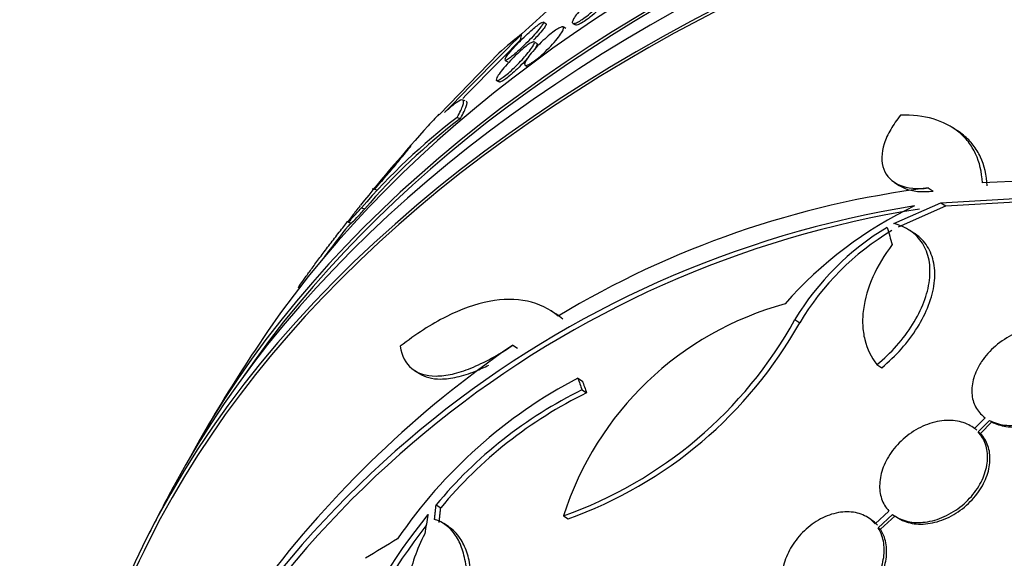
# Model space of a CAD drawing. Units: millimetres. Extents: x 7 to 205, y 53 to 289.
# Drawn here: x 114 to 118, y 64 to 66 of the extents above; entities that cross this region are included whole.
import ezdxf

# ---------------------------------------------------------------- set-up
doc = ezdxf.new("R2010")
doc.units = ezdxf.units.MM
doc.layers.add('27068', color=7, linetype='Continuous')
doc.layers.add('Défaut', color=7, linetype='Continuous')

# ---------------------------------------------------------------- blocks, each defined once
blk = doc.blocks.new('SE2')
at = {"layer": '27068', "color": 7, "linetype": 'Continuous'}
for p, q in [((116.1114, 66.1801), (116.1004, 66.1862)), ((116.2151, 66.1815), (116.2253, 66.1758)), ((116.188, 66.1618), (116.1772, 66.1678)), ((116.0758, 66.1044), (116.0652, 66.1103)), ((115.9295, 66.0663), (115.7, 65.8294)), ((115.9537, 66.039), (115.9645, 66.033)), ((116.0312, 66.0202), (116.0417, 66.0144)), ((115.9214, 65.9615), (115.9317, 65.9558)), ((115.8008, 65.8832), (115.7877, 65.887)), ((115.7691, 65.8192), (115.782, 65.8154)), ((117.6958, 65.7679), (117.6771, 65.7799)), ((117.9865, 65.576), (117.7922, 65.5675)), ((115.4425, 65.5451), (115.4594, 65.5402)), ((117.454, 65.5683), (117.4724, 65.5565)), ((117.5838, 65.5472), (117.6024, 65.5353)), ((117.6326, 65.4897), (117.9611, 65.5097)), ((117.6512, 65.4778), (117.9799, 65.4976)), ((115.4004, 65.4702), (115.4132, 65.4665)), ((117.4508, 65.4097), (117.6326, 65.4897)), ((117.4692, 65.3979), (117.6512, 65.4778)), ((117.6326, 65.4897), (117.6512, 65.4778)), ((115.3505, 65.4158), (115.3634, 65.412)), ((117.5288, 65.373), (117.5104, 65.3848)), ((115.1586, 65.1614), (115.161, 65.1607)), ((116.1499, 65.0613), (116.132, 65.0728)), ((117.0706, 65.0395), (117.0886, 65.0278)), ((115.984, 64.9414), (116.0018, 64.9299)), ((117.3864, 64.8661), (117.4047, 64.8543)), ((115.606, 64.843), (115.624, 64.8314)), ((116.2339, 64.8144), (116.2517, 64.803)), ((116.2502, 64.7686), (116.2679, 64.7572)), ((117.803, 64.6614), (117.7618, 64.6198)), ((117.7759, 64.6069), (117.8197, 64.651)), ((117.7852, 64.6009), (117.8291, 64.645)), ((117.8197, 64.651), (117.8291, 64.645)), ((117.7759, 64.6069), (117.7852, 64.6009)), ((115.6882, 64.3251), (115.7059, 64.3138)), ((116.1786, 64.2828), (116.1963, 64.2714)), ((117.4325, 64.3018), (117.3793, 64.2526)), ((117.3908, 64.2374), (117.4466, 64.2889)), ((117.4, 64.2314), (117.4558, 64.283)), ((115.7355, 64.2417), (115.7178, 64.2531)), ((117.361, 64.2705), (117.3517, 64.2764)), ((117.4572, 64.2814), (117.4664, 64.2754)), ((117.3908, 64.2374), (117.4, 64.2314))]:
    blk.add_line(p, q, dxfattribs=at)
for centre, radius, start, end in [((142.3335, 39.9561), 37.123, 135.14098, 135.79906), ((142.4354, 39.8257), 37.2749, 135.14037, 135.62846), ((117.2853, 63.8476), 2.4871, 127.5603, 139.2756), ((117.2978, 63.8433), 2.4873, 127.5471, 139.2631), ((120.9579, 61.0062), 7.1375, 137.46924, 137.94712), ((120.9579, 61.0062), 7.1375, 137.94712, 141.17755), ((118.0334, 61.9475), 3.6277, 97.1192, 121.1168), ((118.1565, 61.5651), 3.9622, 99.0779, 158.421), ((118.1708, 61.5591), 3.9558, 99.032, 158.4786), ((118.1956, 64.0808), 1.5467, 115.4333, 138.7788), ((120.9579, 61.0062), 7.125, 141.79157, 142.83234), ((117.9521, 64.5141), 1.0263, 120.8594, 149.2064), ((117.9695, 64.5023), 1.0257, 120.8108, 149.177), ((120.9579, 61.0062), 7.125, 142.83234, 143.14464), ((117.3573, 63.9061), 1.2374, 105.2318, 162.2754), ((115.6236, 65.8412), 1.6542, 289.6042, 331.012), ((115.6365, 65.8364), 1.6621, 289.6834, 330.8907), ((118.3107, 61.5474), 4.1149, 124.4328, 143.1243), ((120.9579, 61.0062), 7.1375, 146.72332, 149.80404), ((117.1308, 63.1117), 1.9244, 117.778, 145.764), ((116.9982, 63.2429), 1.6992, 116.1188, 140.4378), ((117.0151, 63.2324), 1.698, 116.107, 140.4433), ((120.9579, 61.0062), 7.1375, 151.60647, 153.52517), ((117.4494, 62.8301), 2.3104, 140.8771, 157.167), ((117.4661, 62.8198), 2.3088, 141.911, 157.1832), ((120.9579, 61.0062), 7.125, 153.4751, 164.73503)]:
    blk.add_arc(centre, radius, start, end, dxfattribs=at)
for centre, major_axis, ratio, start_param, end_param in [((120.9579, 63.3044), (-6.4764, 0), 0.642788, 3.540799, 5.883979), ((120.9579, 63.1129), (6.5865, 0), 0.642788, 0.333358, 2.808234), ((120.9579, 63.1129), (-6.5729, 0), 0.642788, 3.557213, 5.867565), ((120.9579, 62.998), (6.6471, 0), 0.642788, 0.33441, 2.807182), ((120.9579, 62.8735), (-6.7084, 0), 0.642788, 3.3662, 6.058578), ((120.9579, 62.8735), (6.6951, 0), 0.642788, 0.310457, 2.831136), ((120.9579, 63.9747), (5.9791, 0), 0.642788, -3.772699, -3.74032), ((115.5013, 62.6101), (1.0901, 3.7088), 0.318558, 0.417332, 0.475591), ((115.8429, 66.0968), (0.1409, 0.4794), 0.318558, -1.432649, -1.384801), ((122.2943, 62.2499), (-4.6852, 5.0346), 0.358473, 0.614525, 0.629966), ((121.341, 61.393), (-5.0638, 5.0153), 0.306869, 0.5606, 0.572046), ((121.341, 61.393), (-5.046, 4.9976), 0.306869, 0.560441, 0.571928), ((120.6783, 60.8818), (-2.9028, 6.5219), 0.648272, 0.764218, 0.776778), ((120.9755, 61.1492), (-7.0949, 0.8688), 0.55902, -0.632424, -0.60493)]:
    blk.add_ellipse(centre, major_axis=major_axis, ratio=ratio, start_param=start_param, end_param=end_param, dxfattribs=at)
for points, knots in [([(116.3204, 66.2559), (116.3126, 66.248), (116.304, 66.2399), (116.2953, 66.2321), (116.2866, 66.2243), (116.2774, 66.2166), (116.2688, 66.2099), (116.2608, 66.2036), (116.2529, 66.1981), (116.246, 66.1936), (116.2396, 66.1895), (116.2338, 66.1863), (116.229, 66.1842), (116.2243, 66.182), (116.2204, 66.181), (116.2178, 66.181), (116.2149, 66.1811), (116.2133, 66.1823), (116.2129, 66.1845), (116.2125, 66.187), (116.2135, 66.1907), (116.2158, 66.1953), (116.2183, 66.2005), (116.2225, 66.2068), (116.2279, 66.214), (116.2336, 66.2215), (116.2409, 66.2302), (116.2493, 66.2392), (116.2576, 66.2481), (116.2672, 66.2577), (116.2772, 66.267), (116.2864, 66.2755), (116.2963, 66.2841), (116.3059, 66.2918), (116.3143, 66.2986), (116.3227, 66.3049), (116.3302, 66.3101), (116.3371, 66.3148), (116.3435, 66.3186), (116.3488, 66.3213), (116.354, 66.324), (116.3583, 66.3257), (116.3616, 66.3262), (116.3649, 66.3269), (116.3672, 66.3263), (116.3682, 66.3247), (116.3694, 66.323), (116.3691, 66.32), (116.3676, 66.3161), (116.3659, 66.3117), (116.3627, 66.3061), (116.3582, 66.2996), (116.3533, 66.2927), (116.3468, 66.2846), (116.3392, 66.2759), (116.3336, 66.2695), (116.3272, 66.2627), (116.3204, 66.2559)], [0, 0, 0, 0, 0.05288, 0.05288, 0.05288, 0.106061, 0.106061, 0.106061, 0.155035, 0.155035, 0.155035, 0.200705, 0.200705, 0.200705, 0.246519, 0.246519, 0.246519, 0.295378, 0.295378, 0.295378, 0.349223, 0.349223, 0.349223, 0.408557, 0.408557, 0.408557, 0.471632, 0.471632, 0.471632, 0.534246, 0.534246, 0.534246, 0.59171, 0.59171, 0.59171, 0.64236, 0.64236, 0.64236, 0.688452, 0.688452, 0.688452, 0.73371, 0.73371, 0.73371, 0.781376, 0.781376, 0.781376, 0.833726, 0.833726, 0.833726, 0.891699, 0.891699, 0.891699, 0.954112, 0.954112, 0.954112, 1, 1, 1, 1]), ([(116.3777, 66.3199), (116.3789, 66.3192), (116.3796, 66.3179), (116.3796, 66.316), (116.3796, 66.3132), (116.3781, 66.3091), (116.3753, 66.3041), (116.3723, 66.2985), (116.3676, 66.2918), (116.3617, 66.2843), (116.3555, 66.2764), (116.3477, 66.2675), (116.3389, 66.2583), (116.3304, 66.2493), (116.3207, 66.2397), (116.3106, 66.2305), (116.3015, 66.2222), (116.2918, 66.2139), (116.2825, 66.2066), (116.2777, 66.2027), (116.2729, 66.1991), (116.2684, 66.1959)], [0.638912, 0.638912, 0.638912, 0.638912, 0.674669, 0.674669, 0.674669, 0.7294488, 0.7294488, 0.7294488, 0.7896716, 0.7896716, 0.7896716, 0.8530186, 0.8530186, 0.8530186, 0.9149234, 0.9149234, 0.9149234, 0.9710967, 0.9710967, 0.9710967, 1, 1, 1, 1]), ([(115.9529, 66.0421), (115.9535, 66.0446), (115.9557, 66.0485), (115.9592, 66.0535), (115.963, 66.059), (115.9684, 66.0659), (115.9751, 66.0738), (115.982, 66.0818), (115.9903, 66.0911), (115.9996, 66.1008), (116.0082, 66.1098), (116.0179, 66.1195), (116.0276, 66.1289), (116.036, 66.137), (116.0448, 66.1452), (116.053, 66.1524), (116.0601, 66.1588), (116.067, 66.1646), (116.073, 66.1694), (116.0787, 66.174), (116.0837, 66.1778), (116.0878, 66.1805), (116.0921, 66.1833), (116.0953, 66.1851), (116.0976, 66.1859)], [0.1475756, 0.1475756, 0.1475756, 0.1475756, 0.2057346, 0.2057346, 0.2057346, 0.2694423, 0.2694423, 0.2694423, 0.3346889, 0.3346889, 0.3346889, 0.3954638, 0.3954638, 0.3954638, 0.4480613, 0.4480613, 0.4480613, 0.494042, 0.494042, 0.494042, 0.5377594, 0.5377594, 0.5377594, 0.5832197, 0.5832197, 0.5832197, 0.5832197]), ([(116.1007, 66.1861), (116.1011, 66.1858), (116.1013, 66.1854), (116.1013, 66.1848), (116.1014, 66.1831), (116.1, 66.1799), (116.0974, 66.1757), (116.0945, 66.171), (116.0899, 66.1649), (116.084, 66.1577), (116.0779, 66.1502), (116.0702, 66.1414), (116.0615, 66.1319), (116.0533, 66.123), (116.0438, 66.1131), (116.034, 66.1034), (116.0254, 66.0949), (116.0163, 66.0862), (116.0077, 66.0783), (116.0001, 66.0715), (115.9927, 66.065), (115.9862, 66.0596), (115.9836, 66.0575), (115.9811, 66.0555), (115.9788, 66.0537)], [0.6128506, 0.6128506, 0.6128506, 0.6128506, 0.6333553, 0.6333553, 0.6333553, 0.6898795, 0.6898795, 0.6898795, 0.7524782, 0.7524782, 0.7524782, 0.8177724, 0.8177724, 0.8177724, 0.8799333, 0.8799333, 0.8799333, 0.9344613, 0.9344613, 0.9344613, 0.9817745, 0.9817745, 0.9817745, 1, 1, 1, 1]), ([(116.1115, 66.18), (116.1116, 66.18), (116.1116, 66.18), (116.1117, 66.1799), (116.1126, 66.1792), (116.1122, 66.1771), (116.1106, 66.1738), (116.1088, 66.1702), (116.1053, 66.1651), (116.1006, 66.159), (116.0956, 66.1524), (116.0889, 66.1444), (116.081, 66.1356), (116.0758, 66.1298), (116.0701, 66.1235), (116.0639, 66.117)], [0.7131131, 0.7131131, 0.7131131, 0.7131131, 0.7156146, 0.7156146, 0.7156146, 0.7698205, 0.7698205, 0.7698205, 0.8305424, 0.8305424, 0.8305424, 0.8955328, 0.8955328, 0.8955328, 0.9383414, 0.9383414, 0.9383414, 0.9383414]), ([(116.2684, 66.1959), (116.2612, 66.1907), (116.2544, 66.1863), (116.2486, 66.183), (116.2428, 66.1797), (116.2378, 66.1774), (116.2339, 66.1762), (116.23, 66.175), (116.2271, 66.1749), (116.2254, 66.1758), (116.2254, 66.1758), (116.2253, 66.1758), (116.2253, 66.1758)], [0, 0, 0, 0, 0.0458398, 0.0458398, 0.0458398, 0.0916138, 0.0916138, 0.0916138, 0.1384058, 0.1384058, 0.1384058, 0.1385022, 0.1385022, 0.1385022, 0.1385022]), ([(116.0294, 66.0227), (116.0288, 66.0253), (116.03, 66.0295), (116.0327, 66.0349), (116.0354, 66.0404), (116.0397, 66.0471), (116.0453, 66.0547), (116.051, 66.0625), (116.0583, 66.0714), (116.0666, 66.0807), (116.0746, 66.0897), (116.0838, 66.0994), (116.0933, 66.1087), (116.102, 66.1172), (116.1113, 66.1257), (116.1201, 66.1333), (116.128, 66.1401), (116.1359, 66.1463), (116.1429, 66.1514), (116.1494, 66.1562), (116.1554, 66.1601), (116.1604, 66.1629), (116.1654, 66.1657), (116.1696, 66.1674), (116.1726, 66.168), (116.1758, 66.1686), (116.1779, 66.168), (116.1788, 66.1663), (116.1798, 66.1645), (116.1794, 66.1613), (116.1777, 66.1571), (116.1759, 66.1524), (116.1725, 66.1465), (116.1678, 66.1396), (116.1629, 66.1324), (116.1564, 66.1239), (116.1488, 66.115), (116.1413, 66.1061), (116.1325, 66.0965), (116.1232, 66.0869), (116.1146, 66.0781), (116.1052, 66.0691), (116.096, 66.0609), (116.0878, 66.0536), (116.0795, 66.0466), (116.072, 66.0408), (116.065, 66.0355), (116.0584, 66.0309), (116.0529, 66.0275), (116.0474, 66.0241), (116.0427, 66.0218), (116.039, 66.0206), (116.0352, 66.0194), (116.0325, 66.0193), (116.0309, 66.0204), (116.0302, 66.0209), (116.0297, 66.0216), (116.0294, 66.0227)], [0, 0, 0, 0, 0.06059, 0.06059, 0.06059, 0.121035, 0.121035, 0.121035, 0.183797, 0.183797, 0.183797, 0.244842, 0.244842, 0.244842, 0.300335, 0.300335, 0.300335, 0.349778, 0.349778, 0.349778, 0.395834, 0.395834, 0.395834, 0.441963, 0.441963, 0.441963, 0.491019, 0.491019, 0.491019, 0.544865, 0.544865, 0.544865, 0.603894, 0.603894, 0.603894, 0.666313, 0.666313, 0.666313, 0.728146, 0.728146, 0.728146, 0.785204, 0.785204, 0.785204, 0.836088, 0.836088, 0.836088, 0.882797, 0.882797, 0.882797, 0.928657, 0.928657, 0.928657, 0.976648, 0.976648, 0.976648, 1, 1, 1, 1]), ([(116.0194, 66.0416), (116.0122, 66.0338), (116.0044, 66.0256), (115.9964, 66.0177), (115.9884, 66.0098), (115.9801, 66.002), (115.9722, 65.995), (115.9649, 65.9884), (115.9577, 65.9825), (115.9514, 65.9776), (115.9454, 65.9729), (115.94, 65.9691), (115.9355, 65.9664), (115.9309, 65.9637), (115.9273, 65.962), (115.9247, 65.9615), (115.9219, 65.9609), (115.9203, 65.9616), (115.9199, 65.9633), (115.9195, 65.9653), (115.9204, 65.9687), (115.9227, 65.9732), (115.9252, 65.978), (115.9292, 65.9843), (115.9345, 65.9916), (115.9401, 65.9991), (115.9472, 66.0079), (115.9553, 66.0171), (115.9631, 66.0261), (115.9722, 66.0359), (115.9816, 66.0455), (115.9901, 66.0541), (115.9991, 66.0629), (116.0078, 66.0708), (116.0155, 66.0779), (116.0232, 66.0845), (116.03, 66.09), (116.0364, 66.0952), (116.0423, 66.0996), (116.0472, 66.1029), (116.0522, 66.1062), (116.0563, 66.1084), (116.0594, 66.1096), (116.0627, 66.1109), (116.0649, 66.1109), (116.0659, 66.1098), (116.0671, 66.1086), (116.0668, 66.1061), (116.0654, 66.1024), (116.0637, 66.0983), (116.0606, 66.0928), (116.0561, 66.0863), (116.0514, 66.0795), (116.0451, 66.0712), (116.0376, 66.0624), (116.0322, 66.0558), (116.026, 66.0488), (116.0194, 66.0416)], [0, 0, 0, 0, 0.050664, 0.050664, 0.050664, 0.101589, 0.101589, 0.101589, 0.149042, 0.149042, 0.149042, 0.194331, 0.194331, 0.194331, 0.240796, 0.240796, 0.240796, 0.29107, 0.29107, 0.29107, 0.346724, 0.346724, 0.346724, 0.407633, 0.407633, 0.407633, 0.471195, 0.471195, 0.471195, 0.532666, 0.532666, 0.532666, 0.58793, 0.58793, 0.58793, 0.636703, 0.636703, 0.636703, 0.682063, 0.682063, 0.682063, 0.727725, 0.727725, 0.727725, 0.776664, 0.776664, 0.776664, 0.830803, 0.830803, 0.830803, 0.890502, 0.890502, 0.890502, 0.953737, 0.953737, 0.953737, 1, 1, 1, 1]), ([(116.076, 66.1043), (116.077, 66.1037), (116.0774, 66.1025), (116.0772, 66.1008), (116.0769, 66.0981), (116.0751, 66.0939), (116.072, 66.0887), (116.0705, 66.0861), (116.0686, 66.0833), (116.0665, 66.0802)], [0.642813, 0.642813, 0.642813, 0.642813, 0.679074, 0.679074, 0.679074, 0.7364027, 0.7364027, 0.7364027, 0.7643899, 0.7643899, 0.7643899, 0.7643899]), ([(115.9788, 66.0537), (115.9728, 66.0489), (115.9676, 66.0452), (115.9636, 66.0428), (115.9596, 66.0404), (115.9566, 66.0391), (115.9549, 66.0389), (115.9543, 66.0389), (115.9538, 66.0389), (115.9534, 66.0391)], [0, 0, 0, 0, 0.0480914, 0.0480914, 0.0480914, 0.0959341, 0.0959341, 0.0959341, 0.11232, 0.11232, 0.11232, 0.11232]), ([(116.0428, 66.0502), (116.0402, 66.0472), (116.0375, 66.0441), (116.0348, 66.041), (116.0266, 66.0319), (116.0174, 66.0223), (116.0081, 66.013), (115.9997, 66.0047), (115.991, 65.9964), (115.9828, 65.9891), (115.9788, 65.9856), (115.975, 65.9823), (115.9713, 65.9792)], [0.8414824, 0.8414824, 0.8414824, 0.8414824, 0.8619473, 0.8619473, 0.8619473, 0.9217401, 0.9217401, 0.9217401, 0.9748531, 0.9748531, 0.9748531, 1, 1, 1, 1]), ([(115.9713, 65.9792), (115.9645, 65.9736), (115.9582, 65.9687), (115.9528, 65.965), (115.9474, 65.9613), (115.9428, 65.9586), (115.9394, 65.957), (115.9357, 65.9554), (115.9332, 65.955), (115.9318, 65.9557), (115.9317, 65.9557), (115.9317, 65.9558), (115.9317, 65.9558)], [0, 0, 0, 0, 0.0465109, 0.0465109, 0.0465109, 0.0928945, 0.0928945, 0.0928945, 0.1411538, 0.1411538, 0.1411538, 0.1423971, 0.1423971, 0.1423971, 0.1423971]), ([(115.7691, 65.8192), (115.78, 65.8386), (115.7875, 65.8541), (115.7953, 65.8768), (115.7954, 65.8838), (115.7877, 65.8878), (115.7796, 65.8849), (115.7556, 65.8687), (115.7397, 65.8555), (115.72, 65.8374)], [0, 0, 0, 0, 0.25, 0.25, 0.5, 0.5, 0.75, 0.75, 1, 1, 1, 1]), ([(115.782, 65.8154), (115.7929, 65.8348), (115.8004, 65.8503), (115.8083, 65.8729), (115.8084, 65.88), (115.8043, 65.8821), (115.804, 65.8822), (115.8037, 65.8823)], [0, 0, 0, 0, 0.25, 0.25, 0.5, 0.5, 0.5173017, 0.5173017, 0.5173017, 0.5173017]), ([(117.4775, 65.8277), (117.4626, 65.8097), (117.4498, 65.7914), (117.4285, 65.7545), (117.4201, 65.7357), (117.4028, 65.6818), (117.4018, 65.6476), (117.4225, 65.5918), (117.4442, 65.5703), (117.5039, 65.5455), (117.5419, 65.5419), (117.5838, 65.5472)], [0, 0, 0, 0, 0.125, 0.125, 0.25, 0.25, 0.5, 0.5, 0.75, 0.75, 1, 1, 1, 1]), ([(117.7922, 65.5675), (117.7903, 65.6086), (117.7816, 65.6455), (117.7586, 65.6948), (117.7492, 65.7103), (117.7275, 65.7384), (117.7152, 65.751), (117.6739, 65.7849), (117.6402, 65.8022), (117.5651, 65.8241), (117.523, 65.829), (117.4775, 65.8277)], [0, 0, 0, 0, 0.25, 0.25, 0.375, 0.375, 0.5, 0.5, 0.75, 0.75, 1, 1, 1, 1]), ([(117.811, 65.5555), (117.8091, 65.5965), (117.8004, 65.6334), (117.7774, 65.6828), (117.7679, 65.6983), (117.7462, 65.7263), (117.7339, 65.739), (117.7126, 65.7564), (117.7047, 65.7622), (117.6963, 65.7676)], [0, 0, 0, 0, 0.25, 0.25, 0.375, 0.375, 0.5, 0.5, 0.5681495, 0.5681495, 0.5681495, 0.5681495]), ([(115.4508, 65.5439), (115.45, 65.5425), (115.4502, 65.5425), (115.4517, 65.5438), (115.4532, 65.5451), (115.4559, 65.5479), (115.4597, 65.5521), (115.4633, 65.556), (115.4678, 65.5611), (115.4731, 65.567), (115.4781, 65.5728), (115.4839, 65.5794), (115.4899, 65.5864), (115.4962, 65.5937), (115.5029, 65.6016), (115.5096, 65.6094), (115.5169, 65.6181), (115.5244, 65.627), (115.5315, 65.6355), (115.5395, 65.6451), (115.5472, 65.6544), (115.5542, 65.6628), (115.5619, 65.6721), (115.5689, 65.6806), (115.5746, 65.6877), (115.5804, 65.695), (115.5851, 65.7009), (115.588, 65.7047), (115.5904, 65.7079), (115.5917, 65.7097), (115.5914, 65.7098)], [0, 0, 0, 0, 0.0483596, 0.0483596, 0.0483596, 0.0969804, 0.0969804, 0.0969804, 0.1423006, 0.1423006, 0.1423006, 0.1861227, 0.1861227, 0.1861227, 0.2320988, 0.2320988, 0.2320988, 0.2829879, 0.2829879, 0.2829879, 0.3403506, 0.3403506, 0.3403506, 0.4036712, 0.4036712, 0.4036712, 0.4692926, 0.4692926, 0.4692926, 0.5240827, 0.5240827, 0.5240827, 0.5240827]), ([(117.4723, 65.5565), (117.4786, 65.5525), (117.4853, 65.549), (117.5224, 65.5336), (117.5604, 65.53), (117.6024, 65.5353)], [0.689628, 0.689628, 0.689628, 0.689628, 0.75, 0.75, 1, 1, 1, 1]), ([(115.3957, 65.479), (115.3837, 65.4641), (115.3735, 65.4512), (115.3659, 65.4411), (115.3563, 65.4285), (115.3503, 65.42), (115.3492, 65.4173), (115.3482, 65.4148), (115.3511, 65.4168), (115.3579, 65.4236), (115.3638, 65.4296), (115.3728, 65.4393), (115.3842, 65.452), (115.3892, 65.4575), (115.3946, 65.4637), (115.4004, 65.4702)], [0.5204694, 0.5204694, 0.5204694, 0.5204694, 0.6217668, 0.6217668, 0.6217668, 0.7486863, 0.7486863, 0.7486863, 0.8611968, 0.8611968, 0.8611968, 0.9582441, 0.9582441, 0.9582441, 1, 1, 1, 1]), ([(115.362, 65.4125), (115.3622, 65.4124), (115.3628, 65.4127), (115.3638, 65.4135), (115.3668, 65.4159), (115.3733, 65.4224), (115.383, 65.4329), (115.391, 65.4415), (115.4013, 65.453), (115.4132, 65.4665)], [0.7761523, 0.7761523, 0.7761523, 0.7761523, 0.8104388, 0.8104388, 0.8104388, 0.9142085, 0.9142085, 0.9142085, 1, 1, 1, 1]), ([(115.158, 65.1616), (115.1579, 65.1616), (115.1579, 65.1617), (115.1579, 65.1619), (115.1581, 65.1632), (115.1609, 65.1678), (115.1661, 65.1757), (115.1706, 65.1825), (115.1772, 65.1919), (115.1853, 65.2032), (115.1926, 65.2135), (115.2014, 65.2257), (115.2108, 65.2385), (115.2202, 65.2514), (115.2305, 65.2652), (115.2408, 65.2791), (115.2519, 65.294), (115.2634, 65.3092), (115.2745, 65.3238), (115.2869, 65.3401), (115.2991, 65.3559), (115.3103, 65.3703), (115.3229, 65.3865), (115.3346, 65.4013), (115.3448, 65.4138), (115.3466, 65.4161), (115.3484, 65.4184), (115.3502, 65.4205)], [0.5964154, 0.5964154, 0.5964154, 0.5964154, 0.6061841, 0.6061841, 0.6061841, 0.662612, 0.662612, 0.662612, 0.7114361, 0.7114361, 0.7114361, 0.7560037, 0.7560037, 0.7560037, 0.8004304, 0.8004304, 0.8004304, 0.8480047, 0.8480047, 0.8480047, 0.9010294, 0.9010294, 0.9010294, 0.9604191, 0.9604191, 0.9604191, 0.9712785, 0.9712785, 0.9712785, 0.9712785]), ([(117.3864, 64.8661), (117.4137, 64.8885), (117.4389, 64.9128), (117.4851, 64.9648), (117.506, 64.9927), (117.5412, 65.049), (117.5559, 65.0782), (117.5778, 65.1357), (117.585, 65.1639), (117.5918, 65.219), (117.5912, 65.2448), (117.5823, 65.2927), (117.5737, 65.3148), (117.5497, 65.3526), (117.5338, 65.3689), (117.4965, 65.3944), (117.4751, 65.4038), (117.4508, 65.4097)], [0, 0, 0, 0, 0.125, 0.125, 0.25, 0.25, 0.375, 0.375, 0.5, 0.5, 0.625, 0.625, 0.75, 0.75, 0.875, 0.875, 1, 1, 1, 1]), ([(117.4047, 64.8543), (117.432, 64.8768), (117.4572, 64.901), (117.5034, 64.953), (117.5244, 64.9809), (117.5596, 65.0371), (117.5743, 65.0664), (117.5962, 65.1239), (117.6035, 65.152), (117.6103, 65.2071), (117.6097, 65.2329), (117.6007, 65.2809), (117.5922, 65.3029), (117.5681, 65.3408), (117.5523, 65.3571), (117.5323, 65.3707), (117.531, 65.3716), (117.5297, 65.3724)], [0, 0, 0, 0, 0.125, 0.125, 0.25, 0.25, 0.375, 0.375, 0.5, 0.5, 0.625, 0.625, 0.75, 0.75, 0.875, 0.875, 0.8836617, 0.8836617, 0.8836617, 0.8836617]), ([(117.4453, 65.3287), (117.4146, 65.2884), (117.3898, 65.2471), (117.3519, 65.1624), (117.3395, 65.1199), (117.3314, 65.0585), (117.3305, 65.0382), (117.3323, 64.9992), (117.3349, 64.9806), (117.3481, 64.9268), (117.3641, 64.894), (117.3864, 64.8661)], [0, 0, 0, 0, 0.25, 0.25, 0.5, 0.5, 0.625, 0.625, 0.75, 0.75, 1, 1, 1, 1]), ([(116.1587, 65.0532), (116.124, 65.0821), (116.0843, 65.101), (115.9953, 65.12), (115.9454, 65.1197), (115.8407, 65.0997), (115.7851, 65.08), (115.6692, 65.0216), (115.6103, 64.9835), (115.5503, 64.9367)], [0, 0, 0, 0, 0.25, 0.25, 0.5, 0.5, 0.75, 0.75, 1, 1, 1, 1]), ([(117.8197, 64.651), (117.8236, 64.6489), (117.8277, 64.647), (117.8318, 64.6452), (117.8507, 64.6373), (117.8723, 64.6327), (117.8948, 64.6317), (117.9186, 64.6306), (117.9442, 64.6334), (117.9695, 64.64), (117.9955, 64.6467), (118.0219, 64.6575), (118.0466, 64.6716), (118.0708, 64.6855), (118.0941, 64.7031), (118.1139, 64.7229), (118.1328, 64.7416), (118.1492, 64.763), (118.1613, 64.785), (118.1727, 64.8055), (118.1807, 64.8272), (118.1845, 64.8481), (118.1881, 64.8681), (118.1881, 64.8879), (118.1844, 64.9058), (118.1808, 64.9237), (118.1735, 64.9403), (118.1633, 64.9544), (118.1527, 64.9689), (118.1387, 64.9812), (118.1225, 64.9905), (118.1054, 65.0003), (118.0854, 65.0069), (118.064, 65.0101), (118.0414, 65.0134), (118.0167, 65.013), (117.9919, 65.0088), (117.9661, 65.0044), (117.9395, 64.996), (117.9143, 64.984), (117.8891, 64.972), (117.8646, 64.9562), (117.8429, 64.9377), (117.8223, 64.92), (117.8037, 64.8995), (117.7892, 64.8777), (117.7804, 64.8647), (117.7729, 64.851), (117.7671, 64.8373), (117.7586, 64.8173), (117.7534, 64.7967), (117.752, 64.7772), (117.7505, 64.7577), (117.7528, 64.7387), (117.7585, 64.7218), (117.7642, 64.7047), (117.7736, 64.6894), (117.7856, 64.6766), (117.7909, 64.6711), (117.7967, 64.666), (117.803, 64.6614)], [0, 0, 0, 0, 0.012129, 0.012129, 0.012129, 0.067499, 0.067499, 0.067499, 0.126005, 0.126005, 0.126005, 0.186213, 0.186213, 0.186213, 0.245614, 0.245614, 0.245614, 0.301875, 0.301875, 0.301875, 0.354337, 0.354337, 0.354337, 0.404275, 0.404275, 0.404275, 0.453881, 0.453881, 0.453881, 0.505221, 0.505221, 0.505221, 0.55966, 0.55966, 0.55966, 0.617454, 0.617454, 0.617454, 0.67744, 0.67744, 0.67744, 0.73725, 0.73725, 0.73725, 0.794417, 0.794417, 0.794417, 0.828468, 0.828468, 0.828468, 0.878282, 0.878282, 0.878282, 0.928085, 0.928085, 0.928085, 0.978156, 0.978156, 0.978156, 1, 1, 1, 1]), ([(117.8291, 64.645), (117.8451, 64.6364), (117.8635, 64.6306), (117.883, 64.6277), (117.9055, 64.6243), (117.9301, 64.6247), (117.9549, 64.6288), (117.9806, 64.633), (118.0072, 64.6414), (118.0325, 64.6533), (118.0578, 64.6651), (118.0825, 64.6808), (118.1043, 64.6992), (118.1251, 64.7167), (118.1439, 64.7373), (118.1587, 64.759), (118.1724, 64.7793), (118.1831, 64.8012), (118.1894, 64.8227), (118.1954, 64.843), (118.1978, 64.8636), (118.1963, 64.8826), (118.1949, 64.9012), (118.1898, 64.9189), (118.1815, 64.9343), (118.1731, 64.95), (118.1611, 64.9638), (118.1467, 64.9747), (118.144, 64.9767), (118.1412, 64.9787), (118.1383, 64.9805)], [0, 0, 0, 0, 0.0499533, 0.0499533, 0.0499533, 0.1075722, 0.1075722, 0.1075722, 0.167497, 0.167497, 0.167497, 0.2274526, 0.2274526, 0.2274526, 0.284863, 0.284863, 0.284863, 0.3384356, 0.3384356, 0.3384356, 0.3889185, 0.3889185, 0.3889185, 0.4383589, 0.4383589, 0.4383589, 0.4889501, 0.4889501, 0.4889501, 0.4984808, 0.4984808, 0.4984808, 0.4984808]), ([(115.5503, 64.9367), (115.5562, 64.8996), (115.5709, 64.8712), (115.6177, 64.832), (115.6491, 64.822), (115.7073, 64.8222), (115.7286, 64.8248), (115.7735, 64.8351), (115.7972, 64.8427), (115.8476, 64.8629), (115.8742, 64.8756), (115.9281, 64.9052), (115.9557, 64.9222), (115.984, 64.9414)], [0, 0, 0, 0, 0.25, 0.25, 0.5, 0.5, 0.625, 0.625, 0.75, 0.75, 0.875, 0.875, 1, 1, 1, 1]), ([(115.6234, 64.8318), (115.6453, 64.8177), (115.6728, 64.8105), (115.7251, 64.8107), (115.7464, 64.8134), (115.7913, 64.8236), (115.8151, 64.8312), (115.8569, 64.848), (115.8741, 64.8558), (115.8917, 64.8646)], [0.2877625, 0.2877625, 0.2877625, 0.2877625, 0.5, 0.5, 0.625, 0.625, 0.75, 0.75, 0.8326024, 0.8326024, 0.8326024, 0.8326024]), ([(117.7618, 64.6198), (117.7551, 64.625), (117.7479, 64.6297), (117.7402, 64.6337), (117.7223, 64.643), (117.7016, 64.6487), (117.6797, 64.6506), (117.6572, 64.6526), (117.6328, 64.6505), (117.6086, 64.6444), (117.5842, 64.6383), (117.5592, 64.6281), (117.5358, 64.6144), (117.513, 64.601), (117.491, 64.5839), (117.4721, 64.5645), (117.454, 64.546), (117.438, 64.5249), (117.4258, 64.503), (117.4142, 64.4821), (117.4057, 64.4599), (117.401, 64.4383), (117.3964, 64.4173), (117.3954, 64.3963), (117.3979, 64.3771), (117.4005, 64.3578), (117.4066, 64.3397), (117.4158, 64.3241), (117.4206, 64.3161), (117.4262, 64.3086), (117.4325, 64.3018)], [0, 0, 0, 0, 0.048998, 0.048998, 0.048998, 0.164183, 0.164183, 0.164183, 0.28277, 0.28277, 0.28277, 0.402614, 0.402614, 0.402614, 0.519814, 0.519814, 0.519814, 0.631735, 0.631735, 0.631735, 0.738423, 0.738423, 0.738423, 0.84225, 0.84225, 0.84225, 0.946482, 0.946482, 0.946482, 1, 1, 1, 1]), ([(117.4466, 64.2889), (117.4534, 64.2836), (117.4608, 64.2788), (117.4687, 64.2748), (117.4864, 64.2656), (117.507, 64.26), (117.5286, 64.2581), (117.5511, 64.2562), (117.5754, 64.2583), (117.5996, 64.2643), (117.6241, 64.2703), (117.6491, 64.2805), (117.6725, 64.2942), (117.6955, 64.3076), (117.7175, 64.3246), (117.7366, 64.344), (117.7548, 64.3624), (117.7708, 64.3836), (117.783, 64.4055), (117.7947, 64.4263), (117.8032, 64.4485), (117.8079, 64.4701), (117.8124, 64.491), (117.8134, 64.512), (117.8109, 64.5312), (117.8083, 64.5506), (117.8021, 64.5687), (117.7929, 64.5842), (117.7881, 64.5924), (117.7823, 64.6), (117.7759, 64.6069)], [0, 0, 0, 0, 0.050311, 0.050311, 0.050311, 0.164294, 0.164294, 0.164294, 0.282601, 0.282601, 0.282601, 0.402362, 0.402362, 0.402362, 0.519671, 0.519671, 0.519671, 0.631665, 0.631665, 0.631665, 0.738216, 0.738216, 0.738216, 0.84175, 0.84175, 0.84175, 0.945712, 0.945712, 0.945712, 1, 1, 1, 1]), ([(117.4664, 64.2755), (117.4701, 64.2731), (117.4739, 64.2709), (117.4779, 64.2688), (117.4957, 64.2597), (117.5162, 64.254), (117.5379, 64.2521), (117.5604, 64.2502), (117.5847, 64.2523), (117.6089, 64.2583), (117.6334, 64.2643), (117.6584, 64.2745), (117.6819, 64.2882), (117.7048, 64.3015), (117.7269, 64.3186), (117.7459, 64.3379), (117.7642, 64.3564), (117.7802, 64.3775), (117.7924, 64.3994), (117.8041, 64.4203), (117.8126, 64.4425), (117.8173, 64.464), (117.8218, 64.485), (117.8228, 64.506), (117.8203, 64.5252), (117.8177, 64.5445), (117.8115, 64.5626), (117.8023, 64.5782), (117.7974, 64.5864), (117.7917, 64.594), (117.7852, 64.6009)], [0.0249476, 0.0249476, 0.0249476, 0.0249476, 0.0502434, 0.0502434, 0.0502434, 0.1642341, 0.1642341, 0.1642341, 0.2825649, 0.2825649, 0.2825649, 0.4023586, 0.4023586, 0.4023586, 0.5196927, 0.5196927, 0.5196927, 0.6316907, 0.6316907, 0.6316907, 0.738225, 0.738225, 0.738225, 0.8417303, 0.8417303, 0.8417303, 0.9456652, 0.9456652, 0.9456652, 1, 1, 1, 1]), ([(117.3793, 64.2526), (117.3761, 64.2564), (117.3726, 64.2599), (117.369, 64.2632), (117.3547, 64.2762), (117.3373, 64.286), (117.3182, 64.2919), (117.2988, 64.2978), (117.277, 64.2999), (117.2546, 64.2978), (117.2322, 64.2958), (117.2085, 64.2894), (117.1857, 64.2793), (117.1633, 64.2693), (117.141, 64.2554), (117.121, 64.2385), (117.1015, 64.2223), (117.0836, 64.2028), (117.0688, 64.1819), (117.0545, 64.1616), (117.0427, 64.1394), (117.0345, 64.1172), (117.0264, 64.0953), (117.0215, 64.0728), (117.0202, 64.0514), (117.0188, 64.03), (117.021, 64.0092), (117.0265, 63.9907), (117.0303, 63.9778), (117.0356, 63.9659), (117.0423, 63.9551)], [0, 0, 0, 0, 0.028908, 0.028908, 0.028908, 0.143508, 0.143508, 0.143508, 0.260502, 0.260502, 0.260502, 0.378348, 0.378348, 0.378348, 0.494256, 0.494256, 0.494256, 0.60635, 0.60635, 0.60635, 0.714617, 0.714617, 0.714617, 0.820736, 0.820736, 0.820736, 0.92713, 0.92713, 0.92713, 1, 1, 1, 1]), ([(115.7493, 63.7466), (115.7729, 63.8084), (115.7895, 63.8694), (115.8034, 63.9573), (115.8061, 63.9853), (115.8078, 64.039), (115.8066, 64.0649), (115.8005, 64.1126), (115.7956, 64.1345), (115.7821, 64.1743), (115.7734, 64.1924), (115.7424, 64.2385), (115.7151, 64.2595), (115.6823, 64.2695)], [0, 0, 0, 0, 0.25, 0.25, 0.375, 0.375, 0.5, 0.5, 0.625, 0.625, 0.75, 0.75, 1, 1, 1, 1]), ([(117.3885, 64.2467), (117.3834, 64.2526), (117.3778, 64.2579), (117.3718, 64.2628), (117.3684, 64.2655), (117.3648, 64.268), (117.3612, 64.2704)], [0, 0, 0, 0, 0.04557111, 0.04557111, 0.04557111, 0.07129765, 0.07129765, 0.07129765, 0.07129765]), ([(115.6444, 64.2139), (115.6291, 64.1839), (115.6162, 64.1539), (115.5949, 64.0938), (115.5865, 64.0634), (115.5697, 63.9767), (115.5691, 63.9223), (115.5841, 63.8551), (115.5919, 63.8347), (115.612, 63.8003), (115.6245, 63.7858), (115.654, 63.7631), (115.6706, 63.7551), (115.7075, 63.7457), (115.7278, 63.7444), (115.7493, 63.7466)], [0, 0, 0, 0, 0.125, 0.125, 0.25, 0.25, 0.5, 0.5, 0.625, 0.625, 0.75, 0.75, 0.875, 0.875, 1, 1, 1, 1]), ([(115.7671, 63.7352), (115.7906, 63.797), (115.8072, 63.858), (115.8211, 63.9459), (115.8238, 63.974), (115.8254, 64.0276), (115.8243, 64.0535), (115.8182, 64.1013), (115.8133, 64.1232), (115.7998, 64.163), (115.791, 64.181), (115.768, 64.2154), (115.7527, 64.2307), (115.7352, 64.2419)], [0, 0, 0, 0, 0.25, 0.25, 0.375, 0.375, 0.5, 0.5, 0.625, 0.625, 0.75, 0.75, 0.9043346, 0.9043346, 0.9043346, 0.9043346]), ([(117.0536, 63.9397), (117.0586, 63.9338), (117.0641, 63.9284), (117.07, 63.9236), (117.0849, 63.9114), (117.1028, 63.9025), (117.1222, 63.8975), (117.1422, 63.8924), (117.1643, 63.8913), (117.1868, 63.8943), (117.2095, 63.8973), (117.2332, 63.9045), (117.2559, 63.9155), (117.2781, 63.9263), (117.3001, 63.9409), (117.3197, 63.9584), (117.3387, 63.9752), (117.3561, 63.9951), (117.3702, 64.0163), (117.3839, 64.0368), (117.3949, 64.0592), (117.4023, 64.0814), (117.4097, 64.1033), (117.4137, 64.1257), (117.4142, 64.1468), (117.4147, 64.1681), (117.4117, 64.1885), (117.4055, 64.2067), (117.4017, 64.2177), (117.3968, 64.228), (117.3908, 64.2374)], [0, 0, 0, 0, 0.045214, 0.045214, 0.045214, 0.158699, 0.158699, 0.158699, 0.275117, 0.275117, 0.275117, 0.392197, 0.392197, 0.392197, 0.507167, 0.507167, 0.507167, 0.618202, 0.618202, 0.618202, 0.725418, 0.725418, 0.725418, 0.830667, 0.830667, 0.830667, 0.936493, 0.936493, 0.936493, 1, 1, 1, 1]), ([(117.091, 63.9091), (117.1032, 63.9013), (117.1168, 63.8954), (117.1314, 63.8917), (117.1513, 63.8865), (117.1735, 63.8854), (117.196, 63.8884), (117.2187, 63.8914), (117.2424, 63.8986), (117.2651, 63.9096), (117.2874, 63.9203), (117.3093, 63.935), (117.329, 63.9524), (117.348, 63.9693), (117.3653, 63.9891), (117.3795, 64.0104), (117.3931, 64.0309), (117.4042, 64.0532), (117.4116, 64.0755), (117.4189, 64.0974), (117.4229, 64.1198), (117.4235, 64.1409), (117.424, 64.1621), (117.421, 64.1826), (117.4147, 64.2008), (117.411, 64.2118), (117.406, 64.2221), (117.4, 64.2314)], [0.0738423, 0.0738423, 0.0738423, 0.0738423, 0.158682, 0.158682, 0.158682, 0.2751199, 0.2751199, 0.2751199, 0.3922224, 0.3922224, 0.3922224, 0.5072072, 0.5072072, 0.5072072, 0.6182419, 0.6182419, 0.6182419, 0.7254443, 0.7254443, 0.7254443, 0.830672, 0.830672, 0.830672, 0.9364791, 0.9364791, 0.9364791, 1, 1, 1, 1])]:
    blk.add_open_spline(points, degree=3, knots=knots, dxfattribs=at)
for points, degree in [([(116.1765, 65.0417), (116.168, 65.0488), (116.1592, 65.0554), (116.15, 65.0613)], 3), ([(117.7711, 64.6138), (117.7678, 64.6164), (117.7643, 64.6189), (117.7607, 64.6212)], 3), ([(115.6823, 64.2695), (115.6852, 64.2974), (115.6882, 64.3251)], 2), ([(115.7, 64.2581), (115.7029, 64.286), (115.7059, 64.3138)], 2)]:
    blk.add_open_spline(points, degree=degree, dxfattribs=at)

msp = doc.modelspace()

# ---------------------------------------------------------------- block references
at = {"layer": 'Défaut'}
msp.add_blockref('SE2', (0, 0), dxfattribs=at)

doc.saveas('drawing.dxf')
